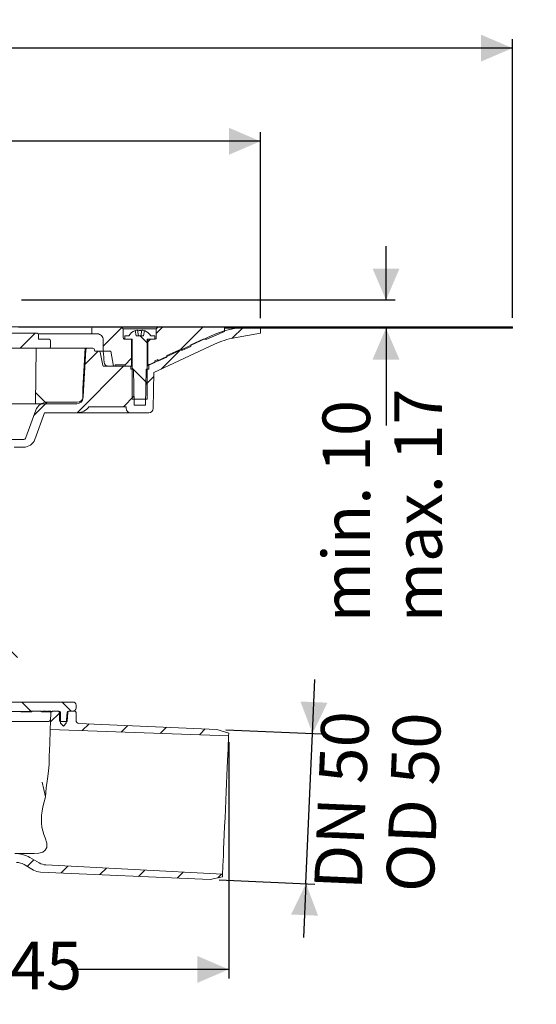
# Model space of a CAD drawing. Units: millimetres. Extents: x 214 to 702, y 190 to 519.
# Drawn here: x 530 to 702, y 190 to 519 of the extents above; entities that cross this region are included whole.
import ezdxf

# ---------------------------------------------------------------- set-up
doc = ezdxf.new("R2010")
doc.units = ezdxf.units.MM
doc.header["$LTSCALE"] = 3
doc.linetypes.add('SLD-Durchgehend', pattern=[0])
doc.layers.add('MAßLINIE_MAßZEICHNUNGEN', color=7, linetype='SLD-Durchgehend')
doc.styles.add('SLDTEXTSTYLE0', font='Opinion Pro')
doc.dimstyles.new('SLDDIMSTYLE0', dxfattribs={"dimtxt": 15.875, "dimasz": 10.5, "dimexe": 0, "dimexo": 0.0625, "dimgap": 3.96875, "dimtad": 0, "dimdec": 0, "dimrnd": 1e-09, "dimzin": 12, "dimdsep": 46, "dimtxsty": 'SLDTEXTSTYLE0', "dimsah": 1, "dimcen": 0.09, "dimadec": 0, "dimazin": 3, "dimtfac": 1, "dimtdec": 0, "dimtofl": 0, "dimtmove": 0, "dimatfit": 3, "dimfxl": 0, "dimfrac": 2, "dimtolj": 1, "dimtzin": 12, "dimarcsym": 0})
doc.dimstyles.new('SLDDIMSTYLE1', dxfattribs={"dimtxt": 15.875, "dimasz": 10.5, "dimexe": 0, "dimexo": 0.0625, "dimgap": 3.96875, "dimtad": 1, "dimdec": 0, "dimrnd": 1e-09, "dimzin": 12, "dimdsep": 46, "dimtxsty": 'SLDTEXTSTYLE0', "dimsah": 1, "dimcen": 0.09, "dimadec": 0, "dimazin": 3, "dimtfac": 1, "dimtdec": 0, "dimtmove": 0, "dimatfit": 0, "dimfxl": 0, "dimfrac": 2, "dimtolj": 1, "dimtzin": 12, "dimarcsym": 0})
doc.dimstyles.new('SLDDIMSTYLE2', dxfattribs={"dimtxt": 15.875, "dimasz": 10.5, "dimexe": 0, "dimexo": 0.0625, "dimgap": 3.96875, "dimtad": 0, "dimdec": 0, "dimrnd": 1e-09, "dimzin": 12, "dimdsep": 46, "dimtxsty": 'SLDTEXTSTYLE0', "dimsah": 1, "dimcen": 0.09, "dimadec": 0, "dimazin": 3, "dimtfac": 1, "dimtdec": 0, "dimtmove": 0, "dimatfit": 0, "dimfxl": 0, "dimfrac": 2, "dimtolj": 1, "dimtzin": 12, "dimarcsym": 0})

# ---------------------------------------------------------------- blocks, each defined once
blk = doc.blocks.new('_D')
at = {"layer": 'MAßLINIE_MAßZEICHNUNGEN', "color": 7}
for p, q in [((599.7, 277.63), (599.7, 198.82)), ((454.29, 201.82), (514.78, 201.82)), ((599.7, 201.82), (547.2, 201.82))]:
    blk.add_line(p, q, dxfattribs=at)
for points in [[(454.29, 201.82), (464.79, 197.32), (464.79, 206.32)], [(599.7, 201.82), (589.2, 206.32), (589.2, 197.32)]]:
    blk.add_solid(points, dxfattribs=at)
at = {"layer": 'MAßLINIE_MAßZEICHNUNGEN', "color": 7, "insert": (514.78, 211.03), "char_height": 15.875, "attachment_point": 1, "style": 'SLDTEXTSTYLE0'}
blk.add_mtext('145', dxfattribs=at)
blk = doc.blocks.new('_D_1')
at = {"layer": 'MAßLINIE_MAßZEICHNUNGEN', "color": 7}
for p, q in [((627.65, 280.48), (628.43, 298.47)), ((598.75, 281.75), (630.64, 280.35)), ((625.46, 230.43), (627.65, 280.48)), ((596.56, 231.69), (628.46, 230.3)), ((625.46, 230.43), (624.67, 212.45))]:
    blk.add_line(p, q, dxfattribs=at)
for points in [[(627.65, 280.48), (632.6, 290.78), (623.61, 291.17)], [(625.46, 230.43), (620.51, 220.14), (629.5, 219.75)]]:
    blk.add_solid(points, dxfattribs=at)
at = {"layer": 'MAßLINIE_MAßZEICHNUNGEN', "color": 7, "char_height": 15.875, "attachment_point": 1, "rotation": 87.5, "style": 'SLDTEXTSTYLE0'}
for s, insert in [('DN 50', (628.15, 228.87)), ('OD 50', (652.07, 228.02))]:
    blk.add_mtext(s, dxfattribs=dict(at, insert=insert))
blk = doc.blocks.new('_D_4')
at = {"layer": 'MAßLINIE_MAßZEICHNUNGEN', "color": 7}
for p, q in [((652.14, 425.08), (652.14, 443.08)), ((530.64, 425.08), (655.14, 425.08)), ((691.29, 415.68), (649.14, 415.68)), ((652.14, 415.68), (652.14, 383.19))]:
    blk.add_line(p, q, dxfattribs=at)
for points in [[(652.14, 425.08), (656.64, 435.58), (647.64, 435.58)], [(652.14, 415.68), (647.64, 405.18), (656.64, 405.18)]]:
    blk.add_solid(points, dxfattribs=at)
at = {"layer": 'MAßLINIE_MAßZEICHNUNGEN', "color": 7, "char_height": 15.875, "attachment_point": 1, "rotation": 90, "style": 'SLDTEXTSTYLE0'}
for s, insert in [('max. 17', (654.9, 317.6)), ('min. 10', (630.97, 317.6))]:
    blk.add_mtext(s, dxfattribs=dict(at, insert=insert))
blk = doc.blocks.new('_D_5')
at = {"layer": 'MAßLINIE_MAßZEICHNUNGEN', "color": 7}
for p, q in [((298.29, 418.98), (298.29, 481.02)), ((610.29, 418.98), (610.29, 481.02)), ((298.29, 478.02), (426.81, 478.02)), ((610.29, 478.02), (481.77, 478.02))]:
    blk.add_line(p, q, dxfattribs=at)
for points in [[(298.29, 478.02), (308.79, 473.52), (308.79, 482.52)], [(610.29, 478.02), (599.79, 482.52), (599.79, 473.52)]]:
    blk.add_solid(points, dxfattribs=at)
at = {"layer": 'MAßLINIE_MAßZEICHNUNGEN', "color": 7, "char_height": 15.875, "attachment_point": 1, "style": 'SLDTEXTSTYLE0'}
for s, insert in [('%%c', (426.81, 486.39)), ('312', (449.55, 486.39))]:
    blk.add_mtext(s, dxfattribs=dict(at, insert=insert))
blk = doc.blocks.new('SW_SYMBOL_MOD_BOX')
at = {"layer": 'MAßLINIE_MAßZEICHNUNGEN', "color": 0}
for p, q in [((600, 600), (600, 2400)), ((600, 2400), (2400, 2400)), ((2400, 2400), (2400, 600)), ((600, 600), (2400, 600))]:
    blk.add_line(p, q, dxfattribs=at)
blk = doc.blocks.new('_D_6')
at = {"layer": 'MAßLINIE_MAßZEICHNUNGEN', "color": 7}
for p, q in [((214.29, 419.18), (214.29, 512.08)), ((214.29, 509.08), (425, 509.08)), ((694.29, 509.08), (483.58, 509.08)), ((694.29, 419.18), (694.29, 512.08))]:
    blk.add_line(p, q, dxfattribs=at)
for points in [[(214.29, 509.08), (224.79, 504.58), (224.79, 513.58)], [(694.29, 509.08), (683.79, 513.58), (683.79, 504.58)]]:
    blk.add_solid(points, dxfattribs=at)
at = {"layer": 'MAßLINIE_MAßZEICHNUNGEN', "color": 7, "xscale": 0.007055555555555554, "yscale": 0.007055555555555554, "zscale": 0.007055555555555554}
blk.add_blockref('SW_SYMBOL_MOD_BOX', (425, 499.76), dxfattribs=at)
at = {"layer": 'MAßLINIE_MAßZEICHNUNGEN', "color": 7, "insert": (446.54, 518.28), "char_height": 15.875, "attachment_point": 1, "style": 'SLDTEXTSTYLE0'}
blk.add_mtext('480', dxfattribs=at)

msp = doc.modelspace()

# ---------------------------------------------------------------- hatches: boundary and pattern name
at = {"linetype": 'SLD-Durchgehend', "lineweight": 18}
h = msp.add_hatch(dxfattribs=at)
h.set_pattern_fill('ANSI31', scale=3, angle=3e-322, style=0)
edge = h.paths.add_edge_path(flags=0)
edge.add_arc((556.59, 407.68), 0.3, 10, 90)
edge.add_line((556.59, 407.98), (555.25, 407.98))
edge.add_arc((555.25, 408.28), 0.3, 181, 270, ccw=False)
edge.add_line((554.95, 408.27), (554.94, 408.49))
edge.add_arc((554.44, 408.48), 0.5, 1, 90)
edge.add_line((554.44, 408.98), (552.51, 408.98))
edge.add_arc((552.51, 408.48), 0.5, 90, 177)
edge.add_line((552.02, 408.51), (551.2, 392.89))
edge.add_arc((549.2, 393), 2, 270, 357, ccw=False)
edge.add_line((549.2, 391), (539.17, 391))
edge.add_arc((539.17, 387), 4, 90, 160)
edge.add_line((535.41, 388.37), (532.06, 379.18))
edge.add_arc((531.12, 379.52), 1, 270, 340, ccw=False)
edge.add_line((531.12, 378.52), (519.63, 378.52))
edge.add_arc((519.63, 372.52), 6, 90, 179)
edge.add_line((513.63, 372.62), (513.57, 369.66))
edge.add_line((513.57, 369.66), (513.65, 295.98))
edge.add_line((513.65, 295.98), (515.83, 295.98))
edge.add_line((515.83, 295.98), (516.79, 301.98))
edge.add_line((516.79, 301.98), (516.79, 372.98))
edge.add_arc((519.79, 372.98), 3, 90, 180, ccw=False)
edge.add_line((519.79, 375.98), (524.91, 375.98))
edge.add_line((524.91, 375.98), (524.91, 375.68))
edge.add_line((524.91, 375.68), (525.38, 375.68))
edge.add_line((525.38, 375.68), (525.38, 375.98))
edge.add_line((525.38, 375.98), (527.69, 375.98))
edge.add_line((527.69, 375.98), (527.69, 375.68))
edge.add_line((527.69, 375.68), (528.16, 375.68))
edge.add_line((528.16, 375.68), (528.16, 375.98))
edge.add_line((528.16, 375.98), (531.29, 375.98))
edge.add_arc((531.29, 379.98), 4, 270, 340)
edge.add_line((535.05, 378.61), (538.28, 387.48))
edge.add_line((538.28, 387.48), (549.17, 387.48))
edge.add_arc((549.17, 392.48), 5, 270, 324.0772)
edge.add_line((553.22, 389.55), (553.22, 389.48))
edge.add_line((553.22, 389.48), (565.53, 389.48))
edge.add_line((565.53, 389.48), (565.54, 388.95))
edge.add_arc((567.03, 388.98), 1.5, 181, 270)
edge.add_line((567.03, 387.48), (573.05, 387.48))
edge.add_arc((573.05, 388.98), 1.5, 270, 359)
edge.add_line((574.55, 388.95), (574.75, 400.93))
edge.add_line((574.75, 400.93), (594.91, 410.33))
edge.add_arc((606.32, 385.86), 27, 100, 115, ccw=False)
edge.add_line((601.63, 412.45), (610.26, 413.97))
edge.add_line((610.26, 413.97), (610.29, 415.98))
edge.add_line((610.29, 415.98), (606.57, 415.98))
edge.add_arc((606.57, 385.98), 30, 90, 115)
edge.add_line((593.89, 413.17), (574.05, 403.92))
edge.add_arc((569.82, 412.98), 10, 288.9283, 295, ccw=False)
edge.add_line((573.07, 403.52), (573.04, 401.98))
edge.add_line((573.04, 401.98), (572.15, 401.98))
edge.add_line((572.15, 401.98), (571.94, 389.98))
edge.add_line((571.94, 389.98), (568.14, 389.98))
edge.add_line((568.14, 389.98), (567.93, 401.98))
edge.add_line((567.93, 401.98), (567.04, 401.98))
edge.add_line((567.04, 401.98), (567.02, 402.98))
edge.add_line((567.02, 402.98), (557.98, 402.98))
edge.add_arc((557.98, 403.28), 0.3, 190, 270, ccw=False)
edge.add_line((557.68, 403.23), (556.89, 407.73))
h = msp.add_hatch(dxfattribs=at)
h.set_pattern_fill('ANSI31', scale=3, angle=3e-322, style=0)
edge = h.paths.add_edge_path(flags=0)
edge.add_arc((539.79, 409.48), 0.5, 270, 360)
edge.add_line((540.29, 409.48), (540.29, 411.48))
edge.add_arc((539.79, 411.48), 0.5, 0, 90)
edge.add_line((539.79, 411.98), (536.29, 411.98))
edge.add_line((536.29, 411.98), (536.29, 413.48))
edge.add_arc((535.79, 413.48), 0.5, 0, 90)
edge.add_line((535.79, 413.98), (522.58, 413.98))
edge.add_arc((522.58, 411.98), 2, 90, 120)
edge.add_line((521.58, 413.71), (518.35, 411.85))
edge.add_arc((519.35, 410.12), 2, 120, 180.5)
edge.add_line((517.35, 410.1), (517.4, 404.48))
edge.add_line((517.4, 404.48), (520.23, 404.48))
edge.add_line((520.23, 404.48), (520.27, 408.98))
edge.add_line((520.27, 408.98), (539.79, 408.98))
h = msp.add_hatch(dxfattribs=at)
h.set_pattern_fill('ANSI31', scale=3, angle=3e-322, style=0)
edge = h.paths.add_edge_path(flags=0)
edge.add_line((561.89, 403.48), (565.04, 403.48))
edge.add_spline(control_points=[(565.04, 403.48), (565.04, 403.19), (565.25, 402.98), (565.54, 402.98)], knot_values=[0.021404, 0.021404, 0.021404, 0.021404, 0.978596, 0.978596, 0.978596, 0.978596], weights=[0.986785, 0.794103, 0.794103, 0.986785], degree=3, periodic=0)
edge.add_line((565.54, 402.98), (567.34, 402.98))
edge.add_line((567.34, 402.98), (567.34, 411.98))
edge.add_line((567.34, 411.98), (565.04, 411.98))
edge.add_spline(control_points=[(565.04, 411.98), (564.75, 411.98), (564.54, 412.19), (564.54, 412.48)], knot_values=[0.021465, 0.021465, 0.021465, 0.021465, 0.978595, 0.978595, 0.978595, 0.978595], weights=[0.986747, 0.794075, 0.794087, 0.986783], degree=3, periodic=0)
edge.add_line((564.54, 412.48), (564.54, 415.48))
edge.add_line((564.54, 415.48), (564.04, 415.98))
edge.add_line((564.04, 415.98), (554.09, 415.98))
edge.add_line((554.09, 415.98), (554.09, 413.78))
edge.add_line((554.09, 413.78), (555.89, 413.78))
edge.add_spline(control_points=[(555.89, 413.78), (557.06, 413.78), (557.89, 412.95), (557.89, 411.78)], knot_values=[0.134017, 0.134017, 0.134017, 0.134017, 0.865997, 0.865997, 0.865997, 0.865997], weights=[0.887397, 0.714117, 0.71412, 0.887407], degree=3, periodic=0)
edge.add_line((557.89, 411.78), (557.89, 407.98))
edge.add_line((557.89, 407.98), (560.42, 407.98))
edge.add_line((560.42, 407.98), (561.3, 402.98))
edge.add_line((561.3, 402.98), (561.89, 402.98))
edge.add_line((561.89, 402.98), (561.89, 403.48))
h = msp.add_hatch(dxfattribs=at)
h.set_pattern_fill('ANSI31', scale=3, angle=90, style=0)
edge = h.paths.add_edge_path(flags=0)
edge.add_line((571.59, 414.89), (571.29, 413.18))
edge.add_line((571.29, 413.18), (568.79, 413.18))
edge.add_line((568.79, 413.18), (568.49, 414.89))
edge.add_arc((570.04, 410.82), 4.36, 110.8746, 147.2558)
edge.add_line((566.38, 413.18), (565.04, 413.18))
edge.add_line((565.04, 413.18), (565.04, 411.98))
edge.add_line((565.04, 411.98), (567.54, 411.98))
edge.add_line((567.54, 411.98), (567.54, 391.98))
edge.add_line((567.54, 391.98), (572.54, 391.98))
edge.add_line((572.54, 391.98), (572.54, 411.98))
edge.add_line((572.54, 411.98), (575.04, 411.98))
edge.add_line((575.04, 411.98), (575.04, 413.18))
edge.add_line((575.04, 413.18), (573.7, 413.18))
edge.add_arc((570.04, 410.82), 4.36, 32.7442, 69.1254)
h = msp.add_hatch(dxfattribs=at)
h.set_pattern_fill('ANSI31', scale=3, angle=3e-322, style=0)
edge = h.paths.add_edge_path(flags=0)
edge.add_line((576.04, 405.22), (576.04, 404.67))
edge.add_line((576.04, 404.67), (579.04, 406.01))
edge.add_line((579.04, 406.01), (579.04, 406.56))
edge.add_line((579.04, 406.56), (584.04, 408.78))
edge.add_line((584.04, 408.78), (584.04, 408.23))
edge.add_line((584.04, 408.23), (587.04, 409.57))
edge.add_line((587.04, 409.57), (587.04, 410.12))
edge.add_line((587.04, 410.12), (591.22, 411.98))
edge.add_line((591.22, 411.98), (592.45, 411.98))
edge.add_line((592.45, 411.98), (598.29, 414.58))
edge.add_line((598.29, 414.58), (598.29, 415.98))
edge.add_line((598.29, 415.98), (576.04, 415.98))
edge.add_line((576.04, 415.98), (575.54, 415.48))
edge.add_line((575.54, 415.48), (575.54, 412.48))
edge.add_spline(control_points=[(575.54, 412.48), (575.54, 412.19), (575.33, 411.98), (575.04, 411.98)], knot_values=[0.021405, 0.021405, 0.021405, 0.021405, 0.978535, 0.978535, 0.978535, 0.978535], weights=[0.986783, 0.794087, 0.794075, 0.986747], degree=3, periodic=0)
edge.add_line((575.04, 411.98), (572.74, 411.98))
edge.add_line((572.74, 411.98), (572.74, 403.2))
edge.add_line((572.74, 403.2), (575.04, 404.23))
edge.add_line((575.04, 404.23), (575.04, 404.78))
edge.add_line((575.04, 404.78), (576.04, 405.22))
h = msp.add_hatch(dxfattribs=at)
h.set_pattern_fill('Glasplatte', scale=3, angle=90, style=0, pattern_type=2)
h.set_pattern_definition([(90, (0, 0), (-85.496, -3e-13), [56.236, -85.496]), (90, (-14.63, 14.63), (-85.496, -3e-13), [26.975, -114.757]), (90, (-71.095, 14.63), (-85.496, -3e-13), [26.975, -114.757])])
h.paths.add_polyline_path([(598.29, 415.93), (694.29, 415.93), (694.29, 416.18), (598.29, 416.18)], flags=0)
h = msp.add_hatch(dxfattribs=at)
h.set_pattern_fill('Glasplatte', scale=3, style=0, pattern_type=2)
h.set_pattern_definition([(3e-322, (0, 0), (-4e-322, 85.496), [56.236, -85.496]), (3e-322, (14.63, 14.63), (-4e-322, 85.496), [26.975, -114.757]), (3e-322, (14.63, 71.095), (-4e-322, 85.496), [26.975, -114.757])])
h.paths.add_polyline_path([(694.29, 415.68), (694.29, 415.93), (598.29, 415.93), (598.29, 415.68)], flags=0)
h = msp.add_hatch(dxfattribs=at)
h.set_pattern_fill('ANSI34', scale=3, angle=90, style=0)
edge = h.paths.add_edge_path(flags=0)
edge.add_line((551.79, 408.98), (535.45, 408.98))
edge.add_line((535.45, 408.98), (535.29, 390.48))
edge.add_line((535.29, 390.48), (549.06, 390.48))
edge.add_arc((549.06, 392.48), 2, 270, 359.5)
edge.add_line((551.06, 392.46), (551.08, 395.51))
edge.add_line((551.08, 395.51), (551.79, 408.98))
h = msp.add_hatch(dxfattribs=at)
h.set_pattern_fill('ANSI31', scale=3, angle=90, style=0)
edge = h.paths.add_edge_path(flags=0)
edge.add_line((545.56, 283.98), (545.87, 287.52))
edge.add_arc((546.37, 287.48), 0.5, 90, 175, ccw=False)
edge.add_line((546.37, 287.98), (547.79, 287.98))
edge.add_arc((547.79, 288.98), 1, 270, 360)
edge.add_line((548.79, 288.98), (548.79, 289.98))
edge.add_arc((547.79, 289.98), 1, 0, 90)
edge.add_line((547.79, 290.98), (521.79, 290.98))
edge.add_arc((521.79, 291.98), 1, 180, 270, ccw=False)
edge.add_line((520.79, 291.98), (520.79, 299.8))
edge.add_arc((521.79, 299.8), 1, 90, 180, ccw=False)
edge.add_line((521.79, 300.8), (522.67, 300.8))
edge.add_arc((522.67, 304.3), 3.5, 270, 360)
edge.add_line((526.17, 304.3), (526.17, 304.45))
edge.add_arc((526, 305.44), 1, 279.4344, 335.0345)
edge.add_arc((527.63, 304.68), 0.8, 90, 155.0345, ccw=False)
edge.add_line((527.63, 305.48), (529.29, 305.48))
edge.add_line((529.29, 305.48), (529.29, 306.57))
edge.add_arc((528.29, 306.57), 1, 0, 30)
edge.add_line((529.16, 307.07), (528.67, 307.9))
edge.add_arc((530.41, 308.9), 2, 180, 210, ccw=False)
edge.add_line((528.41, 308.9), (528.41, 309.93))
edge.add_arc((528.31, 309.93), 0.1, 0, 90)
edge.add_line((528.31, 310.03), (526.94, 310.03))
edge.add_arc((526.94, 310.78), 0.75, 180, 270, ccw=False)
edge.add_line((526.19, 310.78), (526.19, 313.68))
edge.add_arc((526.94, 313.68), 0.75, 90, 180, ccw=False)
edge.add_line((526.94, 314.43), (528.31, 314.43))
edge.add_arc((528.31, 314.53), 0.1, 270, 360)
edge.add_line((528.41, 314.53), (528.41, 314.54))
edge.add_arc((527.91, 314.54), 0.5, 0, 35)
edge.add_line((528.31, 314.83), (527.51, 315.98))
edge.add_line((527.51, 315.98), (523.49, 315.98))
edge.add_line((523.49, 315.98), (523.49, 304.3))
edge.add_arc((522.49, 304.3), 1, 270, 360, ccw=False)
edge.add_line((522.49, 303.3), (518.91, 303.3))
edge.add_arc((518.91, 302.3), 1, 90, 179.5)
edge.add_line((517.91, 302.31), (517.83, 292.77))
edge.add_arc((516.83, 292.78), 1, 270, 359.5, ccw=False)
edge.add_line((516.83, 291.78), (514.38, 291.78))
edge.add_arc((514.38, 290.78), 1, 90, 135)
edge.add_line((513.67, 291.49), (512.84, 290.65))
edge.add_arc((513.2, 290.3), 0.5, 135, 179.5)
edge.add_line((512.7, 290.31), (512.64, 284.47))
edge.add_arc((512.14, 284.48), 0.5, 270, 359.5, ccw=False)
edge.add_line((512.14, 283.98), (510.29, 283.98))
edge.add_line((510.29, 283.98), (510.33, 278.97))
edge.add_arc((510.83, 278.98), 0.5, 180.5, 270)
edge.add_line((510.83, 278.48), (511.75, 278.48))
edge.add_arc((511.75, 278.98), 0.5, 270, 359.5)
edge.add_line((512.25, 278.97), (512.26, 280.98))
edge.add_arc((512.76, 280.98), 0.5, 90, 179.5, ccw=False)
edge.add_line((512.76, 281.48), (514.26, 281.48))
edge.add_arc((514.26, 282.48), 1, 270, 359.5)
edge.add_line((515.26, 282.47), (515.28, 284.79))
edge.add_arc((516.28, 284.78), 1, 90, 179.5, ccw=False)
edge.add_line((516.28, 285.78), (519.78, 285.78))
edge.add_arc((519.78, 286.78), 1, 270, 359.5)
edge.add_line((520.78, 286.77), (520.78, 286.99))
edge.add_arc((521.78, 286.98), 1, 90, 179.5, ccw=False)
edge.add_line((521.78, 287.98), (523.29, 287.98))
edge.add_line((523.29, 287.98), (523.29, 287.88))
edge.add_line((523.29, 287.88), (533.29, 287.88))
edge.add_line((533.29, 287.88), (533.29, 287.98))
edge.add_line((533.29, 287.98), (537.29, 287.98))
edge.add_line((537.29, 287.98), (537.29, 287.68))
edge.add_line((537.29, 287.68), (537.65, 287.68))
edge.add_line((537.65, 287.68), (537.65, 287.98))
edge.add_line((537.65, 287.98), (538.95, 287.98))
edge.add_line((538.95, 287.98), (538.95, 287.68))
edge.add_line((538.95, 287.68), (539.31, 287.68))
edge.add_line((539.31, 287.68), (539.31, 287.98))
edge.add_line((539.31, 287.98), (540.43, 287.98))
edge.add_line((540.43, 287.98), (540.43, 287.68))
edge.add_line((540.43, 287.68), (540.79, 287.68))
edge.add_line((540.79, 287.68), (540.79, 287.98))
edge.add_line((540.79, 287.98), (543.06, 287.98))
edge.add_arc((543.06, 287.48), 0.5, 0.5, 90, ccw=False)
edge.add_line((543.56, 287.48), (543.6, 283.95))
edge.add_line((543.6, 283.95), (544.56, 282.98))
edge.add_line((544.56, 282.98), (545.56, 283.98))
h = msp.add_hatch(dxfattribs=at)
h.set_pattern_fill('ANSI31', scale=3, angle=3e-322, style=0)
edge = h.paths.add_edge_path(flags=0)
edge.add_line((373.79, 281.48), (377.32, 281.48))
edge.add_arc((377.32, 280.48), 1, 2, 90, ccw=False)
edge.add_line((378.32, 280.51), (378.89, 264.19))
edge.add_arc((418.87, 265.58), 40, 182, 195)
edge.add_line((380.23, 255.23), (383, 244.89))
edge.add_arc((392.66, 247.48), 10, 195, 270)
edge.add_line((392.66, 237.48), (448.29, 237.48))
edge.add_arc((454.29, 227.67), 11.5, 58.5443, 121.4557, ccw=False)
edge.add_line((460.29, 237.48), (528.95, 237.48))
edge.add_arc((528.95, 232.48), 5, 60, 90, ccw=False)
edge.add_line((531.45, 236.81), (534.65, 234.96))
edge.add_arc((537.15, 239.29), 5, 240, 267.5)
edge.add_line((536.93, 234.3), (593.56, 231.82))
edge.add_line((593.56, 231.82), (597.61, 232.72))
edge.add_line((597.61, 232.72), (597.65, 233.6))
edge.add_line((597.65, 233.6), (538.76, 236.68))
edge.add_arc((539.02, 241.68), 5, 240, 267, ccw=False)
edge.add_line((536.52, 237.35), (533.41, 239.14))
edge.add_arc((528.41, 230.48), 10, 60, 90)
edge.add_line((528.41, 240.48), (461.55, 240.48))
edge.add_arc((461.55, 242.48), 2, 243.8815, 270, ccw=False)
edge.add_arc((454.29, 227.67), 14.49, 63.8815, 116.1185)
edge.add_arc((447.03, 242.48), 2, 270, 296.1185, ccw=False)
edge.add_line((447.03, 240.48), (392.66, 240.48))
edge.add_arc((392.66, 247.48), 7, 195, 270, ccw=False)
edge.add_line((385.9, 245.67), (383.13, 256.01))
edge.add_arc((418.87, 265.58), 37, 182, 195, ccw=False)
edge.add_line((381.89, 264.29), (381.19, 284.48))
edge.add_line((381.19, 284.48), (381.08, 287.5))
edge.add_arc((380.58, 287.48), 0.5, 2, 90)
edge.add_line((380.58, 287.98), (378.71, 287.98))
edge.add_arc((378.71, 287.48), 0.5, 90, 179.5)
edge.add_line((378.21, 287.48), (378.19, 284.68))
edge.add_arc((377.99, 284.68), 0.2, 270, 359.5, ccw=False)
edge.add_line((377.99, 284.48), (375.97, 284.48))
edge.add_arc((375.97, 284.68), 0.2, 185, 270, ccw=False)
edge.add_line((375.77, 284.66), (375.52, 287.52))
edge.add_arc((375.03, 287.48), 0.5, 5, 90)
edge.add_line((375.03, 287.98), (373.29, 287.98))
edge.add_arc((373.29, 287.48), 0.5, 90, 180)
edge.add_line((372.79, 287.48), (372.79, 282.48))
edge.add_arc((373.79, 282.48), 1, 180, 270)
h = msp.add_hatch(dxfattribs=at)
h.set_pattern_fill('ANSI31', scale=3, angle=3e-322, style=0)
edge = h.paths.add_edge_path(flags=0)
edge.add_line((540.29, 284.48), (540.2, 281.83))
edge.add_line((540.2, 281.83), (599.66, 279.75))
edge.add_line((599.66, 279.75), (599.7, 280.63))
edge.add_line((599.7, 280.63), (595.75, 281.88))
edge.add_line((595.75, 281.88), (549.75, 283.89))
edge.add_arc((549.79, 284.88), 1, 180, 267.5, ccw=False)
edge.add_line((548.79, 284.88), (548.79, 287.48))
edge.add_arc((548.29, 287.48), 0.5, 0, 90)
edge.add_line((548.29, 287.98), (546.55, 287.98))
edge.add_arc((546.55, 287.48), 0.5, 90, 175)
edge.add_line((546.06, 287.52), (545.81, 284.66))
edge.add_arc((545.61, 284.68), 0.2, 270, 355, ccw=False)
edge.add_line((545.61, 284.48), (543.49, 284.48))
edge.add_arc((543.49, 284.68), 0.2, 180.5, 270, ccw=False)
edge.add_line((543.29, 284.68), (543.26, 287.48))
edge.add_arc((542.76, 287.48), 0.5, 0.5, 90)
edge.add_line((542.76, 287.98), (540.9, 287.98))
edge.add_arc((540.9, 287.48), 0.5, 90, 178)
edge.add_line((540.4, 287.5), (540.29, 284.48))

# ---------------------------------------------------------------- linework, layer by layer
at = {"color": 7, "linetype": 'SLD-Durchgehend', "lineweight": 18}
for p, q in [((598.29, 416.18), (517.8, 416.18)), ((535.79, 413.98), (522.58, 413.98)), ((553.68, 415.98), (529.6, 415.98)), ((536.19, 413.78), (554.03, 413.78)), ((554.03, 415.98), (554.03, 413.78)), ((554.09, 415.98), (554.03, 415.98)), ((554.03, 415.98), (554.03, 415.98)), ((554.09, 413.78), (554.03, 413.78)), ((554.03, 413.78), (554.03, 413.78)), ((554.09, 413.78), (554.09, 415.98)), ((564.04, 415.98), (554.09, 415.98)), ((554.09, 413.78), (555.89, 413.78)), ((564.04, 415.98), (564.54, 415.48)), ((576.04, 415.98), (564.04, 415.98)), ((564.54, 415.48), (564.54, 412.48)), ((575.54, 415.48), (564.54, 415.48)), ((568.49, 414.89), (568.79, 413.18)), ((569.32, 415.01), (569.64, 413.18)), ((570.44, 413.18), (570.76, 415.01)), ((571.29, 413.18), (571.59, 414.89)), ((575.54, 415.48), (576.04, 415.98)), ((575.54, 412.48), (575.54, 415.48)), ((598.29, 415.98), (576.04, 415.98)), ((592.45, 411.98), (598.29, 414.58)), ((598.29, 416.18), (598.29, 415.93)), ((598.29, 416.18), (694.29, 416.18)), ((598.29, 414.58), (598.29, 415.98)), ((598.29, 415.93), (598.29, 415.68)), ((598.29, 415.93), (694.29, 415.93)), ((598.29, 415.68), (694.29, 415.68)), ((601.63, 412.45), (610.26, 413.97)), ((610.29, 415.98), (606.57, 415.98)), ((610.26, 413.97), (610.29, 415.98)), ((694.29, 415.93), (694.29, 416.18)), ((694.29, 415.93), (694.29, 415.68)), ((536.29, 413.48), (536.29, 411.98)), ((536.29, 411.98), (539.79, 411.98)), ((540.29, 409.48), (540.29, 411.48)), ((557.89, 407.98), (557.89, 411.78)), ((565.04, 413.18), (565.04, 411.98)), ((565.04, 413.18), (566.38, 413.18)), ((565.04, 411.98), (567.54, 411.98)), ((567.34, 411.98), (565.04, 411.98)), ((567.34, 411.98), (567.34, 402.98)), ((567.54, 411.98), (567.54, 391.98)), ((571.29, 413.18), (568.79, 413.18)), ((572.54, 411.98), (575.04, 411.98)), ((572.54, 391.98), (572.54, 411.98)), ((572.74, 403.2), (572.74, 411.98)), ((575.04, 411.98), (572.74, 411.98)), ((573.7, 413.18), (575.04, 413.18)), ((593.89, 413.17), (574.05, 403.92)), ((575.04, 411.98), (575.04, 413.18)), ((591.22, 411.98), (587.04, 410.12)), ((592.45, 411.98), (591.22, 411.98)), ((539.79, 408.98), (520.27, 408.98)), ((535.45, 408.98), (535.29, 390.48)), ((535.45, 408.98), (551.79, 408.98)), ((551.08, 395.51), (551.79, 408.98)), ((552.02, 408.51), (551.2, 392.89)), ((551.79, 408.98), (552.51, 408.98)), ((554.44, 408.98), (552.51, 408.98)), ((554.95, 408.27), (554.94, 408.49)), ((555.25, 407.98), (556.59, 407.98)), ((557.88, 407.98), (556.59, 407.98)), ((557.68, 403.23), (556.89, 407.73)), ((557.89, 407.98), (557.88, 407.98)), ((560.42, 407.98), (557.89, 407.98)), ((560.42, 407.98), (561.3, 402.98)), ((574.75, 400.93), (594.91, 410.33)), ((584.04, 408.78), (579.04, 406.56)), ((584.04, 408.23), (587.04, 409.57)), ((584.04, 408.23), (584.04, 408.78)), ((587.04, 409.57), (587.04, 410.12)), ((572.74, 403.2), (575.04, 404.23)), ((576.04, 405.22), (575.04, 404.78)), ((575.04, 404.23), (575.04, 404.78)), ((576.04, 404.67), (579.04, 406.01)), ((576.04, 404.67), (576.04, 405.22)), ((579.04, 406.01), (579.04, 406.56)), ((567.02, 402.98), (557.98, 402.98)), ((561.89, 402.98), (561.3, 402.98)), ((561.89, 402.98), (561.89, 403.48)), ((565.04, 403.48), (561.89, 403.48)), ((567.34, 402.98), (565.54, 402.98)), ((567.04, 401.98), (567.02, 402.98)), ((567.04, 401.98), (567.93, 401.98)), ((567.54, 402.98), (567.34, 402.98)), ((568.14, 389.98), (567.93, 401.98)), ((572.15, 401.98), (571.94, 389.98)), ((572.15, 401.98), (573.04, 401.98)), ((573.07, 403.52), (573.04, 401.98)), ((574.75, 400.93), (574.55, 388.95)), ((551.06, 392.46), (551.08, 395.51)), ((549.2, 391), (539.17, 391)), ((572.54, 391.98), (567.54, 391.98)), ((535.29, 390.48), (515.65, 390.48)), ((535.41, 388.37), (532.06, 379.18)), ((535.05, 378.61), (538.28, 387.48)), ((549.06, 390.48), (535.29, 390.48)), ((538.28, 387.48), (549.17, 387.48)), ((567.03, 387.48), (549.17, 387.48)), ((553.22, 389.55), (553.22, 389.48)), ((565.53, 389.48), (553.22, 389.48)), ((565.54, 388.95), (565.53, 389.48)), ((567.03, 387.48), (573.05, 387.48)), ((568.14, 389.98), (571.94, 389.98)), ((531.12, 378.52), (519.63, 378.52)), ((528.16, 375.98), (531.29, 375.98)), ((521.79, 290.98), (547.79, 290.98)), ((548.79, 288.98), (548.79, 289.98)), ((533.29, 287.88), (523.29, 287.88)), ((530.41, 287.68), (530.41, 287.88)), ((530.41, 287.68), (531.07, 287.68)), ((531.07, 287.68), (531.07, 287.88)), ((531.07, 287.68), (532.25, 287.68)), ((532.25, 287.68), (532.25, 287.88)), ((532.25, 287.68), (534.09, 287.68)), ((533.29, 287.98), (537.29, 287.98)), ((533.29, 287.88), (533.29, 287.98)), ((534.09, 287.68), (534.09, 287.98)), ((537.2, 287.68), (537.2, 287.98)), ((537.29, 287.68), (537.29, 287.98)), ((537.65, 287.68), (537.29, 287.68)), ((537.65, 287.98), (538.95, 287.98)), ((537.65, 287.98), (537.65, 287.68)), ((537.65, 287.68), (538.28, 287.68)), ((537.74, 287.68), (537.97, 287.68)), ((538.15, 287.68), (538.5, 287.68)), ((538.28, 287.68), (538.28, 287.98)), ((538.28, 287.68), (538.82, 287.68)), ((538.5, 287.68), (538.82, 287.68)), ((538.91, 287.68), (538.91, 287.98)), ((538.95, 287.68), (538.95, 287.98)), ((539.31, 287.68), (538.95, 287.68)), ((539.31, 287.98), (540.43, 287.98)), ((539.31, 287.98), (539.31, 287.68)), ((539.31, 287.68), (539.92, 287.68)), ((539.35, 287.68), (539.53, 287.68)), ((539.53, 287.68), (540.06, 287.68)), ((539.92, 287.68), (539.92, 287.98)), ((539.92, 287.68), (540.43, 287.68)), ((540.29, 284.48), (540.4, 287.5)), ((540.43, 287.68), (540.43, 287.98)), ((540.79, 287.68), (540.43, 287.68)), ((540.79, 287.98), (543.06, 287.98)), ((540.79, 287.98), (540.79, 287.68)), ((540.88, 287.98), (540.88, 287.98)), ((540.9, 287.98), (542.76, 287.98)), ((543.29, 284.68), (543.26, 287.48)), ((543.6, 283.95), (543.56, 287.48)), ((545.87, 287.52), (545.56, 283.98)), ((546.06, 287.52), (545.81, 284.66)), ((546.37, 287.98), (547.79, 287.98)), ((546.55, 287.98), (548.29, 287.98)), ((548.79, 287.48), (548.79, 284.88)), ((515.28, 284.48), (538.8, 284.48)), ((538.8, 284.48), (539.32, 284.48)), ((540.2, 281.83), (540.29, 284.48)), ((543.49, 284.48), (545.61, 284.48)), ((544.56, 282.98), (543.6, 283.95)), ((545.56, 283.98), (544.56, 282.98)), ((549.75, 283.89), (595.75, 281.88)), ((540.2, 281.83), (599.66, 279.75)), ((595.75, 281.88), (599.7, 280.63)), ((599.7, 280.63), (599.66, 279.75)), ((537.72, 256.01), (538.58, 259.44)), ((528.41, 240.48), (532.96, 240.48)), ((534.89, 240.48), (532.96, 240.48)), ((531.45, 236.81), (534.65, 234.96)), ((533.41, 239.14), (536.52, 237.35)), ((597.65, 233.6), (538.76, 236.68)), ((593.56, 231.82), (536.93, 234.3)), ((597.65, 233.6), (597.61, 232.72)), ((597.61, 232.72), (593.56, 231.82))]:
    msp.add_line(p, q, dxfattribs=at)
at = {"color": 7, "linetype": 'SLD-Durchgehend', "lineweight": 18, "flags": 128}
for points in [[(569.07, 415.01), (569.15, 415.02), (569.22, 415.03), (569.28, 415.03), (569.31, 415.02), (569.32, 415.01)], [(540.2, 281.83), (540.19, 281.63), (540.17, 281.04), (540.14, 280.07), (540.09, 278.74), (540.03, 277.06), (539.96, 275.07), (539.88, 272.81), (539.8, 270.31)], [(597.65, 233.6), (597.65, 233.78), (597.68, 234.32), (597.72, 235.22), (597.77, 236.45), (597.84, 238.01), (597.92, 239.85), (598.01, 241.97), (598.11, 244.31), (598.22, 246.85), (598.34, 249.54), (598.46, 252.35), (598.59, 255.23), (598.72, 258.13), (598.84, 261), (598.96, 263.81), (599.08, 266.5), (599.19, 269.04), (599.3, 271.39), (599.39, 273.5), (599.47, 275.35), (599.54, 276.9), (599.59, 278.13), (599.63, 279.03), (599.65, 279.57), (599.66, 279.75)], [(538.58, 259.44), (538.83, 262.43), (539.24, 265.41), (539.59, 267.89), (539.8, 270.31)], [(538.58, 259.44), (537.49, 264.26), (537.48, 264.29)], [(534.89, 240.48), (536.38, 240.58), (537.71, 240.95), (538.55, 241.55), (539.02, 242.45), (539.05, 243.96), (538.51, 245.67)]]:
    msp.add_lwpolyline(points, dxfattribs=at)
at = {"color": 7, "linetype": 'SLD-Durchgehend', "lineweight": 18}
for centre, radius, start, end in [((535.79, 413.48), 0.5, 0, 90), ((555.89, 411.78), 2, 0.0002, 90.0019), ((570.04, 410.82), 4.36, 110.8746, 147.2558), ((570.04, 410.71), 4.41, 102.6566, 110.4461), ((570.04, 410.55), 4.34, 80.8261, 99.1739), ((570.89, 414.68), 0.349, 69.353, 110.647), ((570.04, 410.71), 4.41, 69.5539, 77.3434), ((570.04, 410.82), 4.36, 32.7442, 69.1254), ((606.57, 385.98), 30, 90, 115), ((539.79, 411.48), 0.5, 0, 90), ((565.04, 412.48), 0.5, 179.9991, 270.0017), ((575.04, 412.48), 0.5, 269.9988, 359.9995), ((606.32, 385.86), 27, 100, 115), ((539.79, 409.48), 0.5, 270, 0), ((552.51, 408.48), 0.5, 90, 177), ((554.44, 408.48), 0.5, 1, 90), ((555.25, 408.28), 0.3, 181, 270), ((556.59, 407.68), 0.3, 10, 90), ((559.67, 404.47), 1.49, 184.7644, 270.0247), ((569.82, 412.98), 10, 288.9283, 295), ((557.98, 403.28), 0.3, 190, 270), ((565.54, 403.48), 0.5, 180.0004, 269.9996), ((599.25, 342.08), 66.62, 113.4455, 113.6331), ((539.17, 387), 4, 90, 160), ((549.06, 392.48), 2, 270, 359.5), ((549.2, 393), 2, 270, 357), ((549.17, 392.48), 5, 270, 324.0772), ((567.03, 388.98), 1.5, 181, 270), ((573.05, 388.98), 1.5, 270, 359), ((531.12, 379.52), 1, 270, 340), ((531.29, 379.98), 4, 270, 340), ((547.79, 289.98), 1, 0, 90), ((547.79, 288.98), 1, 270, 0), ((540.9, 287.48), 0.5, 90, 178), ((542.76, 287.48), 0.5, 0.5, 90), ((543.06, 287.48), 0.5, 0.5, 90), ((546.37, 287.48), 0.5, 90, 175), ((546.55, 287.48), 0.5, 90, 175), ((548.29, 287.48), 0.5, 0, 90), ((539.32, 285.48), 1, 270, 358), ((543.49, 284.68), 0.2, 180.5, 270), ((545.61, 284.68), 0.2, 270, 355), ((549.79, 284.88), 1, 180, 267.5), ((528.41, 230.48), 10, 60, 90), ((528.95, 232.48), 5, 60, 90), ((539.02, 241.68), 5, 240, 267), ((537.15, 239.29), 5, 240, 267.5)]:
    msp.add_arc(centre, radius, start, end, dxfattribs=at)
for centre, major_axis, ratio, start_param, end_param in [((454.29, 33.42), (0, 773.39), 0.153091, 5.2126, 5.217958), ((565.04, 258.22), (26.29, 13.05), 0.694885, 2.620061, 3.11454)]:
    msp.add_ellipse(centre, major_axis=major_axis, ratio=ratio, start_param=start_param, end_param=end_param, dxfattribs=at)

# ---------------------------------------------------------------- dimensions: what is measured, and where the dimension line sits
at = {"layer": 'MAßLINIE_MAßZEICHNUNGEN', "color": 7}
for base, p1, p2, text, picture, middle in [((694.29, 509.08), (214.29, 416.18), (694.29, 416.18), '{\\fGDT;o}<>', '_D_6', (454.29, 509.08)), ((298.29, 478.02), (610.29, 415.98), (298.29, 415.98), '%%c<>', '_D_5', (454.29, 478.02))]:
    dim = msp.add_linear_dim(base=base, p1=p1, p2=p2, text=text, dimstyle='SLDDIMSTYLE0', dxfattribs=at)
    dim.commit()
    dim.dimension.update_dxf_attribs({"geometry": picture, "text_midpoint": middle, "dimtype": 160})
dim = msp.add_linear_dim(base=(652.14, 415.68), p1=(527.64, 425.08), p2=(694.29, 415.68), angle=90, text='min. 10\\Pmax. 17', dimstyle='SLDDIMSTYLE2', dxfattribs=at)
dim.commit()
dim.dimension.update_dxf_attribs({"geometry": '_D_4', "text_midpoint": (652.14, 350.39), "dimtype": 160})
dim = msp.add_linear_dim(base=(675.45, 278.4), p1=(593.56, 231.82), p2=(595.75, 281.88), angle=87.5, dimstyle='SLDDIMSTYLE1', dxfattribs=at)
dim.commit()
dim.dimension.update_dxf_attribs({"geometry": '_D_1', "text_midpoint": (674.4, 254.24), "dimtype": 160})
dim = msp.add_linear_dim(base=(454.29, 201.82), p1=(599.7, 280.63), p2=(454.29, 196.56), dimstyle='SLDDIMSTYLE0', dxfattribs=at)
dim.commit()
dim.dimension.update_dxf_attribs({"geometry": '_D', "text_midpoint": (530.99, 201.82), "dimtype": 160})

doc.saveas('drawing.dxf')
